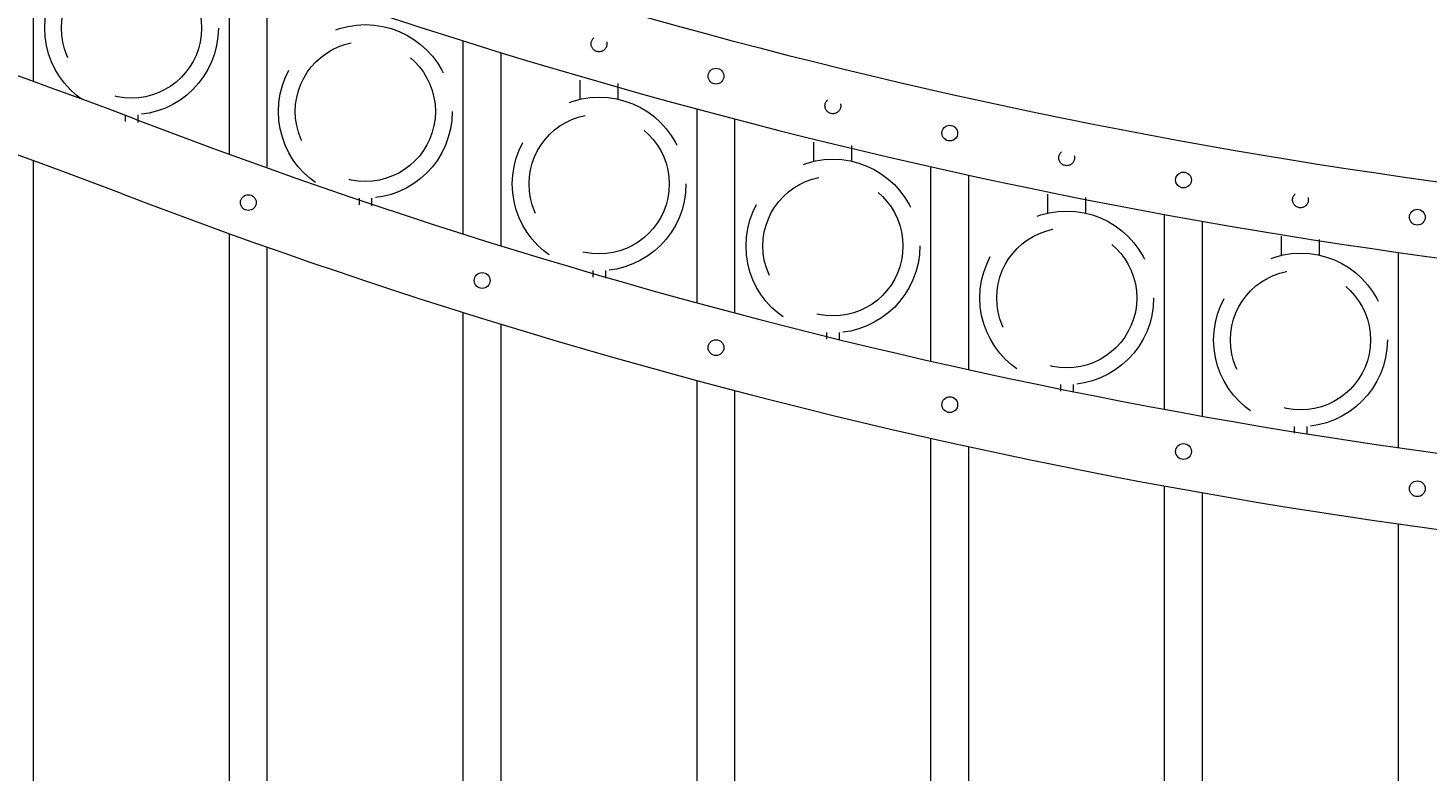
# Model space of a CAD drawing. Extents: x 99 to 5732, y 118 to 793.
# Drawn here: x 5379 to 5407, y 733 to 748 of the extents above; entities that cross this region are included whole.
import ezdxf

# ---------------------------------------------------------------- set-up
doc = ezdxf.new("R2010")
doc.units = 0
doc.header["$LTSCALE"] = 10
doc.header["$MEASUREMENT"] = 0
doc.linetypes.add('HIDDEN', pattern=[0.375, 0.25, -0.125])
doc.linetypes.add('HIDDEN2', pattern=[0.1875, 0.125, -0.0625])
doc.layers.get('0').update_dxf_attribs({"linetype": 'CONTINUOUS'})
doc.layers.get('DEFPOINTS').update_dxf_attribs({"linetype": 'CONTINUOUS'})
for name, color, linetype, lineweight in [('3', 6, 'CONTINUOUS', 20), ('4', 80, 'CONTINUOUS', 15), ('5', 50, 'CONTINUOUS', 9)]:
    doc.layers.add(name, color=color, linetype=linetype, lineweight=lineweight)
doc.layers.get('0').off()
doc.styles.add('ARIALI', font='ariali.ttf')
doc.dimstyles.new('Annotative', dxfattribs={"dimscale": 0, "dimtxt": 0.0625, "dimasz": 0.03125, "dimexe": 0.03125, "dimexo": 0.03125, "dimgap": 0.046875, "dimtad": 2, "dimdec": 4, "dimzin": 0, "dimdsep": 46, "dimlunit": 4, "dimtxsty": 'ARIALI', "dimblk": 'ARCHTICK', "dimcen": 0, "dimdle": 0.03125, "dimadec": 0, "dimazin": 0, "dimtfac": 1, "dimtdec": 4, "dimtix": 1, "dimtofl": 0, "dimtmove": 1, "dimatfit": 0, "dimldrblk": 'INTEGRAL', "dimfxl": 1, "dimtolj": 1, "dimtzin": 0, "dimarcsym": 0})

# ---------------------------------------------------------------- blocks, each defined once
blk = doc.blocks.new('_ArchTick')
at = {"color": 0, "linetype": 'ByBlock', "const_width": 0.15}
blk.add_lwpolyline([(-0.5, -0.5), (0.5, 0.5)], dxfattribs=at)
blk = doc.blocks.new('*D775')
at = {"layer": '5', "color": 0, "lineweight": -2, "transparency": 16777216}
for p, q in [((5255.248, 744.02), (5255.248, 780.374)), ((5423.248, 744.198), (5423.248, 780.374)), ((5254.498, 779.624), (5423.998, 779.624))]:
    blk.add_line(p, q, dxfattribs=at)
at = {"layer": 'DEFPOINTS', "color": 0, "transparency": 16777216}
for p in [(5423.248, 779.624), (5423.248, 743.448), (5255.248, 743.27)]:
    blk.add_point(p, dxfattribs=at)
at = {"layer": '5', "color": 0, "lineweight": -2, "transparency": 16777216, "xscale": 0.75, "yscale": 0.75, "zscale": 0.75, "rotation": 180}
blk.add_blockref('_ArchTick', (5255.248, 779.624), dxfattribs=at)
at = {"layer": '5', "color": 0, "lineweight": -2, "transparency": 16777216, "xscale": 0.75, "yscale": 0.75, "zscale": 0.75}
blk.add_blockref('_ArchTick', (5423.248, 779.624), dxfattribs=at)
at = {"layer": '5', "color": 0, "transparency": 16777216, "insert": (5339.248, 782.494), "char_height": 3.375, "attachment_point": 5, "style": 'ARIALI'}
blk.add_mtext("\\A1;14' OPENING AS SHOWN", dxfattribs=at)
blk = doc.blocks.new('_Integral')
at = {"color": 0, "linetype": 'ByBlock', "lineweight": -2}
for centre, start, end in [((0.44, -0.09), 102, 168), ((-0.44, 0.09), 282, 348)]:
    blk.add_arc(centre, 0.454, start, end, dxfattribs=at)

msp = doc.modelspace()

# ---------------------------------------------------------------- linework, layer by layer
at = {"layer": '3'}
for centre, radius, start, end in [((5339.55607, 635.22939), 118.14506, 69.2341262, 86.8745399), ((5339.9511, 636.7285), 115.12911, 69.0177005, 86.9894603), ((5422.77295, 858.57417), 115.17052, 248.9706304, 266.9391519), ((5422.78987, 858.27371), 116.36998, 249.0473906, 266.9620728), ((5422.77295, 853.19917), 115.17052, 248.9706304, 266.9391519), ((5422.78987, 852.89871), 116.36998, 249.0473906, 266.9620728)]:
    msp.add_arc(centre, radius, start, end, dxfattribs=at)
at = {"layer": '4'}
for p, q in [((5379.43578, 746.44029), (5379.43578, 750.25003)), ((5383.31078, 745.00034), (5383.31078, 748.80512)), ((5384.06078, 744.72974), (5384.06078, 748.53753)), ((5387.93578, 743.42385), (5387.93578, 747.24595)), ((5388.68578, 743.18865), (5388.68578, 747.01328)), ((5392.56078, 742.06198), (5392.56078, 745.89856)), ((5393.31078, 741.86081), (5393.31078, 745.69949)), ((5379.43578, 691.52002), (5379.43578, 744.87503)), ((5397.18578, 740.90694), (5397.18578, 744.75542)), ((5397.93578, 740.73867), (5397.93578, 744.58886)), ((5401.81078, 739.95237), (5401.81078, 743.8104)), ((5402.56078, 739.81611), (5402.56078, 743.67547)), ((5383.31078, 691.52002), (5383.31078, 743.43012)), ((5384.06078, 691.52002), (5384.06078, 743.16253)), ((5406.43578, 739.19327), (5406.43578, 743.05863)), ((5387.93578, 691.52002), (5387.93578, 741.87095)), ((5388.68578, 691.52002), (5388.68578, 741.63828)), ((5392.56078, 691.52002), (5392.56078, 740.52356)), ((5393.31078, 691.52002), (5393.31078, 740.32449)), ((5397.18578, 691.52002), (5397.18578, 739.38042)), ((5397.93578, 691.52002), (5397.93578, 739.21386)), ((5401.81078, 691.52002), (5401.81078, 738.4354)), ((5402.56078, 691.52002), (5402.56078, 738.30047)), ((5406.43578, 691.52002), (5406.43578, 737.68363))]:
    msp.add_line(p, q, dxfattribs=at)
for centre in [(5392.93578, 746.54836), (5397.56078, 745.42149), (5402.18578, 744.4923), (5383.68578, 744.0456), (5406.81078, 743.75602), (5388.31078, 742.50392), (5392.93578, 741.17336), (5397.56078, 740.04649), (5402.18578, 739.1173), (5406.81078, 738.38102)]:
    msp.add_circle(centre, 0.15625, dxfattribs=at)
at = {"layer": '5', "linetype": 'HIDDEN'}
for p, q in [((5390.24955, 746.0912), (5390.24955, 746.46697)), ((5390.99955, 746.0912), (5390.99955, 746.40405)), ((5381.24955, 745.78599), (5381.24955, 745.65317)), ((5381.49955, 745.78599), (5381.49955, 745.63312)), ((5394.87455, 744.86332), (5394.87455, 745.23909)), ((5395.62455, 744.86332), (5395.62455, 745.17617)), ((5399.49955, 743.83597), (5399.49955, 744.21173)), ((5385.87455, 744.13547), (5385.87455, 744.00266)), ((5386.12455, 744.13547), (5386.12455, 743.9826)), ((5400.24955, 743.83597), (5400.24955, 744.14882)), ((5404.12455, 743.00376), (5404.12455, 743.37952)), ((5404.87455, 743.00376), (5404.87455, 743.31661)), ((5390.49955, 742.70037), (5390.49955, 742.56756)), ((5390.74955, 742.70037), (5390.74955, 742.5475)), ((5395.12455, 741.47249), (5395.12455, 741.33968)), ((5395.37455, 741.47249), (5395.37455, 741.31962)), ((5399.74955, 740.44513), (5399.74955, 740.31232)), ((5399.99955, 740.44513), (5399.99955, 740.29226)), ((5404.37455, 739.61293), (5404.37455, 739.48011)), ((5404.62455, 739.61293), (5404.62455, 739.46005))]:
    msp.add_line(p, q, dxfattribs=at)
at = {"layer": '5', "linetype": 'HIDDEN2', "ltscale": 2}
for centre, radius in [((5381.37455, 747.49984), 1.7184), ((5381.37455, 747.49984), 1.38581), ((5385.99955, 745.84932), 1.7184), ((5385.99955, 745.84932), 1.38581), ((5390.62455, 744.41422), 1.7184), ((5390.62455, 744.41422), 1.38581), ((5395.24955, 743.18634), 1.7184), ((5395.24955, 743.18634), 1.38581), ((5399.87455, 742.15898), 1.7184), ((5399.87455, 742.15898), 1.38581), ((5404.49955, 741.32677), 1.7184), ((5404.49955, 741.32677), 1.38581)]:
    msp.add_circle(centre, radius, dxfattribs=at)
at = {"layer": '5', "linetype": 'HIDDEN2', "ltscale": 0.5}
for centre in [(5390.62328, 747.18775), (5395.24828, 745.95987), (5399.87328, 744.93251), (5404.49828, 744.1003)]:
    msp.add_circle(centre, 0.15625, dxfattribs=at)

# ---------------------------------------------------------------- dimensions: what is measured, and where the dimension line sits
at = {"layer": '5'}
dim = msp.add_linear_dim(base=(5423.24828, 779.62396), p1=(5255.24828, 743.27002), p2=(5423.24828, 743.44755), angle=180, text='<> OPENING AS SHOWN', dimstyle='Annotative', override={"dimtxt": 0.140625}, dxfattribs=at)
dim.commit()
dim.dimension.update_dxf_attribs({"geometry": '*D775', "text_midpoint": (5339.24828, 779.62396), "dimtype": 160})

doc.saveas('drawing.dxf')
